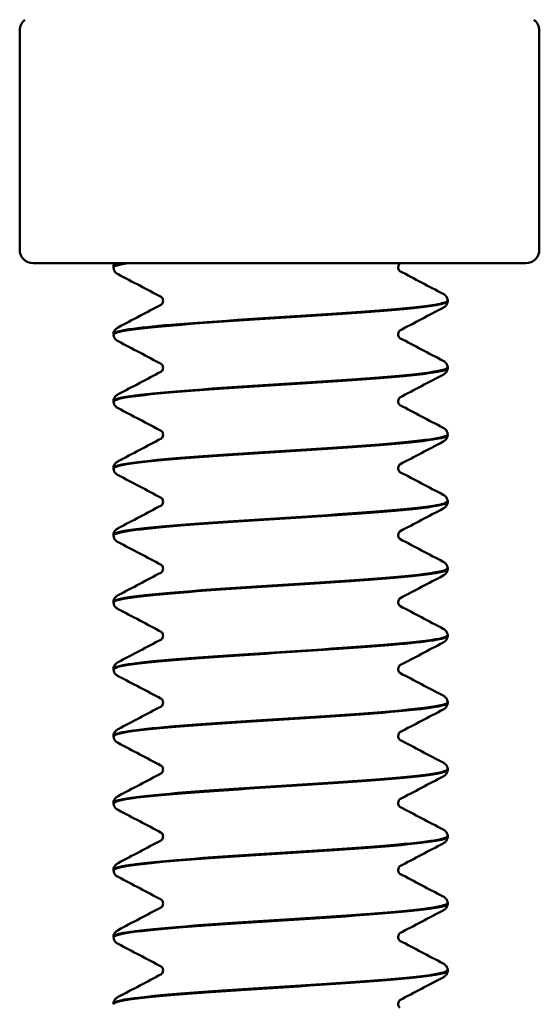
# Model space of a CAD drawing. Units: inches. Extents: x 0.2 to 11.2, y 0 to 14.7.
# Drawn here: x 5.4 to 5.8, y 6.8 to 7.5 of the extents above; entities that cross this region are included whole.
import ezdxf

# ---------------------------------------------------------------- set-up
doc = ezdxf.new("R2010")
doc.units = ezdxf.units.IN
doc.header["$LTSCALE"] = 1.333333
doc.layers.add('Visible (ANSI)', color=7, linetype='Continuous', lineweight=50)

msp = doc.modelspace()

# ---------------------------------------------------------------- linework, layer by layer
at = {"layer": 'Visible (ANSI)'}
for p, q in [((5.3892, 7.53681), (5.3892, 7.37281)), ((5.77785, 7.53681), (5.77785, 7.37281)), ((5.3992, 7.36281), (5.58287, 7.36281)), ((5.45937, 7.35943), (5.45937, 7.35998)), ((5.58287, 7.36281), (5.7672, 7.36281)), ((5.7672, 7.36281), (5.76785, 7.36281)), ((5.70937, 7.33441), (5.70937, 7.33496)), ((5.45937, 7.30938), (5.45937, 7.30993)), ((5.70937, 7.28436), (5.70937, 7.28491)), ((5.45937, 7.25933), (5.45937, 7.25988)), ((5.70937, 7.23431), (5.70937, 7.23486)), ((5.45937, 7.20928), (5.45937, 7.20983)), ((5.70937, 7.18426), (5.70937, 7.18481)), ((5.45937, 7.15923), (5.45937, 7.15978)), ((5.70937, 7.13421), (5.70937, 7.13476)), ((5.45937, 7.10918), (5.45937, 7.10973)), ((5.70937, 7.08416), (5.70937, 7.08471)), ((5.45937, 7.05913), (5.45937, 7.05968)), ((5.70937, 7.03411), (5.70937, 7.03466)), ((5.45937, 7.00908), (5.45937, 7.00963)), ((5.70937, 6.98406), (5.70937, 6.98461)), ((5.45937, 6.95903), (5.45937, 6.95958)), ((5.70937, 6.93401), (5.70937, 6.93456)), ((5.45937, 6.90898), (5.45937, 6.90953)), ((5.70937, 6.88396), (5.70937, 6.88451)), ((5.45937, 6.85893), (5.45937, 6.85948)), ((5.70937, 6.83391), (5.70937, 6.83446)), ((5.45937, 6.80888), (5.45937, 6.80943))]:
    msp.add_line(p, q, dxfattribs=at)
for centre, start, end in [((5.3992, 7.53681), 127.01421, 180), ((5.76785, 7.53681), 0, 52.98579), ((5.3992, 7.37281), 180, 270), ((5.76785, 7.37281), 270, 0)]:
    msp.add_arc(centre, 0.01, start, end, dxfattribs=at)
for points, knots in [([(5.45937, 7.36001), (5.45942, 7.36103), (5.45981, 7.362), (5.46029, 7.36272), (5.46032, 7.36277), (5.46035, 7.36281)], [0, 0, 0, 0, 0.01431109, 0.01431109, 0.01524533, 0.01524533, 0.01524533, 0.01524533]), ([(5.46283, 7.35453), (5.46223, 7.35484), (5.4616, 7.35522), (5.46058, 7.35627), (5.46022, 7.35673), (5.45963, 7.3579), (5.45941, 7.35864), (5.45937, 7.35941)], [0, 0, 0, 0, 0.01989865, 0.01989865, 0.03022007, 0.03022007, 0.04091041, 0.04091041, 0.04091041, 0.04091041]), ([(5.45947, 7.35941), (5.45939, 7.35987), (5.45996, 7.36033), (5.4612, 7.3608), (5.46299, 7.36147), (5.46619, 7.36214), (5.47058, 7.36281)], [-439.8263644, -439.8263644, -439.8263644, -439.8263644, -439.6517443, -439.6517443, -439.6517443, -439.3990717, -439.3990717, -439.3990717, -439.3990717]), ([(5.6736, 7.36256), (5.67357, 7.36254), (5.67349, 7.36248), (5.6732, 7.3622), (5.67295, 7.36193), (5.67249, 7.36103), (5.6723, 7.36038), (5.6723, 7.35971)], [0.00884497, 0.00884497, 0.00884497, 0.00884497, 0.01739736, 0.01739736, 0.02831358, 0.02831358, 0.03967675, 0.03967675, 0.03967675, 0.03967675]), ([(5.6723, 7.35971), (5.6723, 7.35875), (5.67271, 7.35786), (5.67331, 7.35706), (5.67351, 7.35692), (5.67361, 7.35685), (5.67362, 7.35684), (5.67362, 7.35684)], [0, 0, 0, 0, 0.01638679, 0.01638679, 0.02948374, 0.02948374, 0.03388441, 0.03388441, 0.03388441, 0.03388441]), ([(5.49643, 7.33468), (5.49643, 7.33564), (5.49603, 7.33653), (5.49542, 7.33733), (5.49522, 7.33747), (5.49513, 7.33754), (5.49511, 7.33755), (5.49511, 7.33755)], [0, 0, 0, 0, 0.01638679, 0.01638679, 0.02948374, 0.02948374, 0.03388441, 0.03388441, 0.03388441, 0.03388441]), ([(5.7059, 7.33987), (5.70651, 7.33955), (5.70714, 7.33917), (5.70815, 7.33812), (5.70851, 7.33766), (5.70911, 7.33649), (5.70933, 7.33575), (5.70937, 7.33499)], [0, 0, 0, 0, 0.01989865, 0.01989865, 0.03022007, 0.03022007, 0.04091041, 0.04091041, 0.04091041, 0.04091041]), ([(5.70919, 7.33499), (5.7093, 7.33434), (5.7082, 7.33369), (5.70578, 7.33305), (5.69567, 7.33034), (5.66298, 7.32762), (5.62246, 7.32491), (5.58194, 7.3222), (5.53499, 7.31949), (5.50276, 7.31678), (5.47564, 7.3145), (5.45973, 7.31222), (5.45946, 7.30993)], [436.677986, 436.677986, 436.677986, 436.677986, 436.921405, 436.921405, 436.921405, 437.942507, 437.942507, 437.942507, 438.963505, 438.963505, 438.963505, 439.822972, 439.822972, 439.822972, 439.822972]), ([(5.45966, 7.30936), (5.45952, 7.31034), (5.46214, 7.31132), (5.46764, 7.3123), (5.48277, 7.31499), (5.51924, 7.31769), (5.56077, 7.32038), (5.60229, 7.32308), (5.64748, 7.32577), (5.67618, 7.32847), (5.69727, 7.33045), (5.70893, 7.33243), (5.70917, 7.33441)], [-446.10955, -446.10955, -446.10955, -446.10955, -445.740294, -445.740294, -445.740294, -444.725316, -444.725316, -444.725316, -443.710427, -443.710427, -443.710427, -442.964564, -442.964564, -442.964564, -442.964564]), ([(5.49513, 7.33183), (5.49516, 7.33185), (5.49524, 7.33191), (5.49554, 7.33219), (5.49578, 7.33247), (5.49625, 7.33337), (5.49643, 7.33402), (5.49643, 7.33468)], [0.0084121, 0.0084121, 0.0084121, 0.0084121, 0.01739736, 0.01739736, 0.02831358, 0.02831358, 0.03967675, 0.03967675, 0.03967675, 0.03967675]), ([(5.70937, 7.33438), (5.70931, 7.33336), (5.70893, 7.3324), (5.70803, 7.33105), (5.70755, 7.3306), (5.70668, 7.32994), (5.70629, 7.32971), (5.7059, 7.3295)], [0, 0, 0, 0, 0.01431109, 0.01431109, 0.02810298, 0.02810298, 0.04089019, 0.04089019, 0.04089019, 0.04089019]), ([(5.45937, 7.30996), (5.45942, 7.31098), (5.45981, 7.31195), (5.4607, 7.31329), (5.46119, 7.31374), (5.46205, 7.3144), (5.46245, 7.31464), (5.46283, 7.31484)], [0, 0, 0, 0, 0.01431109, 0.01431109, 0.02810298, 0.02810298, 0.04089019, 0.04089019, 0.04089019, 0.04089019]), ([(5.46283, 7.30448), (5.46223, 7.30479), (5.4616, 7.30517), (5.46058, 7.30622), (5.46022, 7.30668), (5.45963, 7.30785), (5.45941, 7.30859), (5.45937, 7.30936)], [0, 0, 0, 0, 0.01989865, 0.01989865, 0.03022007, 0.03022007, 0.04091041, 0.04091041, 0.04091041, 0.04091041]), ([(5.6736, 7.31251), (5.67357, 7.31249), (5.67349, 7.31243), (5.6732, 7.31215), (5.67295, 7.31188), (5.67249, 7.31098), (5.6723, 7.31033), (5.6723, 7.30966)], [0.00884497, 0.00884497, 0.00884497, 0.00884497, 0.01739736, 0.01739736, 0.02831358, 0.02831358, 0.03967675, 0.03967675, 0.03967675, 0.03967675]), ([(5.6723, 7.30966), (5.6723, 7.3087), (5.67271, 7.30781), (5.67331, 7.30701), (5.67351, 7.30687), (5.67361, 7.3068), (5.67362, 7.30679), (5.67362, 7.30679)], [0, 0, 0, 0, 0.01638679, 0.01638679, 0.02948374, 0.02948374, 0.03388441, 0.03388441, 0.03388441, 0.03388441]), ([(5.49643, 7.28463), (5.49643, 7.28559), (5.49603, 7.28648), (5.49542, 7.28728), (5.49522, 7.28742), (5.49513, 7.28749), (5.49511, 7.2875), (5.49511, 7.2875)], [0, 0, 0, 0, 0.01638679, 0.01638679, 0.02948374, 0.02948374, 0.03388441, 0.03388441, 0.03388441, 0.03388441]), ([(5.7059, 7.28982), (5.70651, 7.2895), (5.70714, 7.28912), (5.70815, 7.28807), (5.70851, 7.28761), (5.70911, 7.28644), (5.70933, 7.2857), (5.70937, 7.28494)], [0, 0, 0, 0, 0.01989865, 0.01989865, 0.03022007, 0.03022007, 0.04091041, 0.04091041, 0.04091041, 0.04091041]), ([(5.70934, 7.28494), (5.70937, 7.28471), (5.70924, 7.28448), (5.70895, 7.28426), (5.70547, 7.28155), (5.67874, 7.27884), (5.6408, 7.27613), (5.60286, 7.27342), (5.55502, 7.27071), (5.51882, 7.268), (5.48267, 7.26529), (5.45937, 7.26259), (5.45937, 7.25988)], [442.961171, 442.961171, 442.961171, 442.961171, 443.046472, 443.046472, 443.046472, 444.066959, 444.066959, 444.066959, 445.087343, 445.087343, 445.087343, 446.106157, 446.106157, 446.106157, 446.106157]), ([(5.4597, 7.25931), (5.45967, 7.2608), (5.46593, 7.26228), (5.47828, 7.26377), (5.50066, 7.26647), (5.54231, 7.26917), (5.58462, 7.27186), (5.62693, 7.27456), (5.66848, 7.27726), (5.69071, 7.27995), (5.70283, 7.28142), (5.70899, 7.28289), (5.70903, 7.28436)], [-452.392735, -452.392735, -452.392735, -452.392735, -451.832025, -451.832025, -451.832025, -450.816514, -450.816514, -450.816514, -449.801092, -449.801092, -449.801092, -449.247749, -449.247749, -449.247749, -449.247749]), ([(5.49513, 7.28178), (5.49516, 7.2818), (5.49524, 7.28186), (5.49554, 7.28214), (5.49578, 7.28242), (5.49625, 7.28332), (5.49643, 7.28397), (5.49643, 7.28463)], [0.0084121, 0.0084121, 0.0084121, 0.0084121, 0.01739736, 0.01739736, 0.02831358, 0.02831358, 0.03967675, 0.03967675, 0.03967675, 0.03967675]), ([(5.70937, 7.28433), (5.70931, 7.28331), (5.70893, 7.28235), (5.70803, 7.281), (5.70755, 7.28055), (5.70668, 7.27989), (5.70629, 7.27966), (5.7059, 7.27945)], [0, 0, 0, 0, 0.01431109, 0.01431109, 0.02810298, 0.02810298, 0.04089019, 0.04089019, 0.04089019, 0.04089019]), ([(5.45937, 7.25991), (5.45942, 7.26093), (5.45981, 7.2619), (5.4607, 7.26324), (5.46119, 7.26369), (5.46205, 7.26435), (5.46245, 7.26459), (5.46283, 7.26479)], [0, 0, 0, 0, 0.01431109, 0.01431109, 0.02810298, 0.02810298, 0.04089019, 0.04089019, 0.04089019, 0.04089019]), ([(5.46283, 7.25443), (5.46223, 7.25474), (5.4616, 7.25512), (5.46058, 7.25617), (5.46022, 7.25663), (5.45963, 7.2578), (5.45941, 7.25854), (5.45937, 7.25931)], [0, 0, 0, 0, 0.01989865, 0.01989865, 0.03022007, 0.03022007, 0.04091041, 0.04091041, 0.04091041, 0.04091041]), ([(5.6736, 7.26246), (5.67357, 7.26244), (5.67349, 7.26238), (5.6732, 7.2621), (5.67295, 7.26183), (5.67249, 7.26093), (5.6723, 7.26028), (5.6723, 7.25961)], [0.00884497, 0.00884497, 0.00884497, 0.00884497, 0.01739736, 0.01739736, 0.02831358, 0.02831358, 0.03967675, 0.03967675, 0.03967675, 0.03967675]), ([(5.6723, 7.25961), (5.6723, 7.25865), (5.67271, 7.25776), (5.67331, 7.25696), (5.67351, 7.25682), (5.67361, 7.25675), (5.67362, 7.25674), (5.67362, 7.25674)], [0, 0, 0, 0, 0.01638679, 0.01638679, 0.02948374, 0.02948374, 0.03388441, 0.03388441, 0.03388441, 0.03388441]), ([(5.70934, 7.23489), (5.70929, 7.23238), (5.68983, 7.22988), (5.65809, 7.22737), (5.62378, 7.22466), (5.57628, 7.22196), (5.53696, 7.21925), (5.49765, 7.21654), (5.46787, 7.21383), (5.46101, 7.21113), (5.45992, 7.21069), (5.45941, 7.21026), (5.45946, 7.20983)], [449.244357, 449.244357, 449.244357, 449.244357, 450.187749, 450.187749, 450.187749, 451.207529, 451.207529, 451.207529, 452.227208, 452.227208, 452.227208, 452.389342, 452.389342, 452.389342, 452.389342]), ([(5.45957, 7.20926), (5.4597, 7.21125), (5.47136, 7.21323), (5.49253, 7.21522), (5.52125, 7.21792), (5.56651, 7.22062), (5.60807, 7.22332), (5.64964, 7.22601), (5.6861, 7.22871), (5.70118, 7.23141), (5.70658, 7.23238), (5.70917, 7.23334), (5.70908, 7.23431)], [-458.67592, -458.67592, -458.67592, -458.67592, -457.926986, -457.926986, -457.926986, -456.910933, -456.910933, -456.910933, -455.894971, -455.894971, -455.894971, -455.530935, -455.530935, -455.530935, -455.530935]), ([(5.49643, 7.23458), (5.49643, 7.23554), (5.49603, 7.23643), (5.49542, 7.23723), (5.49522, 7.23737), (5.49513, 7.23744), (5.49511, 7.23745), (5.49511, 7.23745)], [0, 0, 0, 0, 0.01638679, 0.01638679, 0.02948374, 0.02948374, 0.03388441, 0.03388441, 0.03388441, 0.03388441]), ([(5.49513, 7.23173), (5.49516, 7.23175), (5.49524, 7.23181), (5.49554, 7.23209), (5.49578, 7.23237), (5.49625, 7.23327), (5.49643, 7.23392), (5.49643, 7.23458)], [0.0084121, 0.0084121, 0.0084121, 0.0084121, 0.01739736, 0.01739736, 0.02831358, 0.02831358, 0.03967675, 0.03967675, 0.03967675, 0.03967675]), ([(5.7059, 7.23977), (5.70651, 7.23945), (5.70714, 7.23907), (5.70815, 7.23802), (5.70851, 7.23756), (5.70911, 7.23639), (5.70933, 7.23565), (5.70937, 7.23489)], [0, 0, 0, 0, 0.01989865, 0.01989865, 0.03022007, 0.03022007, 0.04091041, 0.04091041, 0.04091041, 0.04091041]), ([(5.70937, 7.23428), (5.70931, 7.23326), (5.70893, 7.2323), (5.70803, 7.23095), (5.70755, 7.2305), (5.70668, 7.22984), (5.70629, 7.22961), (5.7059, 7.2294)], [0, 0, 0, 0, 0.01431109, 0.01431109, 0.02810298, 0.02810298, 0.04089019, 0.04089019, 0.04089019, 0.04089019]), ([(5.45937, 7.20986), (5.45942, 7.21088), (5.45981, 7.21185), (5.4607, 7.21319), (5.46119, 7.21364), (5.46205, 7.2143), (5.46245, 7.21454), (5.46283, 7.21474)], [0, 0, 0, 0, 0.01431109, 0.01431109, 0.02810298, 0.02810298, 0.04089019, 0.04089019, 0.04089019, 0.04089019]), ([(5.6736, 7.21241), (5.67357, 7.21239), (5.67349, 7.21233), (5.6732, 7.21205), (5.67295, 7.21178), (5.67249, 7.21088), (5.6723, 7.21023), (5.6723, 7.20956)], [0.00884497, 0.00884497, 0.00884497, 0.00884497, 0.01739736, 0.01739736, 0.02831358, 0.02831358, 0.03967675, 0.03967675, 0.03967675, 0.03967675]), ([(5.46283, 7.20438), (5.46223, 7.20469), (5.4616, 7.20507), (5.46058, 7.20612), (5.46022, 7.20658), (5.45963, 7.20775), (5.45941, 7.20849), (5.45937, 7.20926)], [0, 0, 0, 0, 0.01989865, 0.01989865, 0.03022007, 0.03022007, 0.04091041, 0.04091041, 0.04091041, 0.04091041]), ([(5.6723, 7.20956), (5.6723, 7.2086), (5.67271, 7.20771), (5.67331, 7.20691), (5.67351, 7.20677), (5.67361, 7.2067), (5.67362, 7.20669), (5.67362, 7.20669)], [0, 0, 0, 0, 0.01638679, 0.01638679, 0.02948374, 0.02948374, 0.03388441, 0.03388441, 0.03388441, 0.03388441]), ([(5.4594, 7.15921), (5.45946, 7.16169), (5.47848, 7.16417), (5.50969, 7.16665), (5.54365, 7.16935), (5.59091, 7.17204), (5.6303, 7.17474), (5.66969, 7.17744), (5.69989, 7.18014), (5.70739, 7.18284), (5.70871, 7.18331), (5.70932, 7.18379), (5.70926, 7.18426)], [-464.959106, -464.959106, -464.959106, -464.959106, -464.025227, -464.025227, -464.025227, -463.008624, -463.008624, -463.008624, -461.992113, -461.992113, -461.992113, -461.81412, -461.81412, -461.81412, -461.81412]), ([(5.70919, 7.18484), (5.70904, 7.18277), (5.6964, 7.18071), (5.67376, 7.17864), (5.64407, 7.17594), (5.59822, 7.17323), (5.5568, 7.17052), (5.51538, 7.16782), (5.47982, 7.16511), (5.46609, 7.16241), (5.46165, 7.16153), (5.45954, 7.16066), (5.45963, 7.15978)], [455.527542, 455.527542, 455.527542, 455.527542, 456.30493, 456.30493, 456.30493, 457.324113, 457.324113, 457.324113, 458.343197, 458.343197, 458.343197, 458.672527, 458.672527, 458.672527, 458.672527]), ([(5.49643, 7.18453), (5.49643, 7.18549), (5.49603, 7.18638), (5.49542, 7.18718), (5.49522, 7.18732), (5.49513, 7.18739), (5.49511, 7.1874), (5.49511, 7.1874)], [0, 0, 0, 0, 0.01638679, 0.01638679, 0.02948374, 0.02948374, 0.03388441, 0.03388441, 0.03388441, 0.03388441]), ([(5.49513, 7.18168), (5.49516, 7.1817), (5.49524, 7.18176), (5.49554, 7.18204), (5.49578, 7.18232), (5.49625, 7.18322), (5.49643, 7.18387), (5.49643, 7.18453)], [0.0084121, 0.0084121, 0.0084121, 0.0084121, 0.01739736, 0.01739736, 0.02831358, 0.02831358, 0.03967675, 0.03967675, 0.03967675, 0.03967675]), ([(5.7059, 7.18972), (5.70651, 7.1894), (5.70714, 7.18902), (5.70815, 7.18797), (5.70851, 7.18751), (5.70911, 7.18634), (5.70933, 7.1856), (5.70937, 7.18484)], [0, 0, 0, 0, 0.01989865, 0.01989865, 0.03022007, 0.03022007, 0.04091041, 0.04091041, 0.04091041, 0.04091041]), ([(5.70937, 7.18423), (5.70931, 7.18321), (5.70893, 7.18225), (5.70803, 7.1809), (5.70755, 7.18045), (5.70668, 7.17979), (5.70629, 7.17956), (5.7059, 7.17935)], [0, 0, 0, 0, 0.01431109, 0.01431109, 0.02810298, 0.02810298, 0.04089019, 0.04089019, 0.04089019, 0.04089019]), ([(5.45937, 7.15981), (5.45942, 7.16083), (5.45981, 7.1618), (5.4607, 7.16314), (5.46119, 7.16359), (5.46205, 7.16425), (5.46245, 7.16449), (5.46283, 7.16469)], [0, 0, 0, 0, 0.01431109, 0.01431109, 0.02810298, 0.02810298, 0.04089019, 0.04089019, 0.04089019, 0.04089019]), ([(5.6736, 7.16236), (5.67357, 7.16234), (5.67349, 7.16228), (5.6732, 7.162), (5.67295, 7.16173), (5.67249, 7.16083), (5.6723, 7.16018), (5.6723, 7.15951)], [0.00884497, 0.00884497, 0.00884497, 0.00884497, 0.01739736, 0.01739736, 0.02831358, 0.02831358, 0.03967675, 0.03967675, 0.03967675, 0.03967675]), ([(5.46283, 7.15433), (5.46223, 7.15464), (5.4616, 7.15502), (5.46058, 7.15607), (5.46022, 7.15653), (5.45963, 7.1577), (5.45941, 7.15844), (5.45937, 7.15921)], [0, 0, 0, 0, 0.01989865, 0.01989865, 0.03022007, 0.03022007, 0.04091041, 0.04091041, 0.04091041, 0.04091041]), ([(5.6723, 7.15951), (5.6723, 7.15855), (5.67271, 7.15766), (5.67331, 7.15686), (5.67351, 7.15672), (5.67361, 7.15665), (5.67362, 7.15664), (5.67362, 7.15664)], [0, 0, 0, 0, 0.01638679, 0.01638679, 0.02948374, 0.02948374, 0.03388441, 0.03388441, 0.03388441, 0.03388441]), ([(5.7059, 7.13967), (5.70651, 7.13935), (5.70714, 7.13897), (5.70815, 7.13792), (5.70851, 7.13746), (5.70911, 7.13629), (5.70933, 7.13555), (5.70937, 7.13479)], [0, 0, 0, 0, 0.01989865, 0.01989865, 0.03022007, 0.03022007, 0.04091041, 0.04091041, 0.04091041, 0.04091041]), ([(5.45941, 7.10916), (5.45937, 7.10942), (5.45954, 7.10968), (5.45993, 7.10994), (5.46394, 7.11264), (5.49102, 7.11534), (5.52902, 7.11804), (5.56702, 7.12074), (5.61466, 7.12344), (5.6506, 7.12615), (5.68638, 7.12883), (5.70935, 7.13152), (5.70937, 7.13421)], [-471.242291, -471.242291, -471.242291, -471.242291, -471.144054, -471.144054, -471.144054, -470.126798, -470.126798, -470.126798, -469.109636, -469.109636, -469.109636, -468.097305, -468.097305, -468.097305, -468.097305]), ([(5.70905, 7.13479), (5.70903, 7.13317), (5.70161, 7.13156), (5.68722, 7.12994), (5.6631, 7.12724), (5.62023, 7.12453), (5.57784, 7.12183), (5.53546, 7.11913), (5.49502, 7.11642), (5.47467, 7.11372), (5.46468, 7.11239), (5.4597, 7.11106), (5.45971, 7.10973)], [461.810727, 461.810727, 461.810727, 461.810727, 462.418553, 462.418553, 462.418553, 463.437148, 463.437148, 463.437148, 464.455645, 464.455645, 464.455645, 464.955713, 464.955713, 464.955713, 464.955713]), ([(5.49643, 7.13448), (5.49643, 7.13544), (5.49603, 7.13633), (5.49542, 7.13713), (5.49522, 7.13727), (5.49513, 7.13734), (5.49511, 7.13735), (5.49511, 7.13735)], [0, 0, 0, 0, 0.01638679, 0.01638679, 0.02948374, 0.02948374, 0.03388441, 0.03388441, 0.03388441, 0.03388441]), ([(5.49513, 7.13163), (5.49516, 7.13165), (5.49524, 7.13171), (5.49554, 7.13199), (5.49578, 7.13227), (5.49625, 7.13317), (5.49643, 7.13382), (5.49643, 7.13448)], [0.0084121, 0.0084121, 0.0084121, 0.0084121, 0.01739736, 0.01739736, 0.02831358, 0.02831358, 0.03967675, 0.03967675, 0.03967675, 0.03967675]), ([(5.70937, 7.13418), (5.70931, 7.13316), (5.70893, 7.1322), (5.70803, 7.13085), (5.70755, 7.1304), (5.70668, 7.12974), (5.70629, 7.12951), (5.7059, 7.1293)], [0, 0, 0, 0, 0.01431109, 0.01431109, 0.02810298, 0.02810298, 0.04089019, 0.04089019, 0.04089019, 0.04089019]), ([(5.45937, 7.10976), (5.45942, 7.11078), (5.45981, 7.11175), (5.4607, 7.11309), (5.46119, 7.11354), (5.46205, 7.1142), (5.46245, 7.11444), (5.46283, 7.11464)], [0, 0, 0, 0, 0.01431109, 0.01431109, 0.02810298, 0.02810298, 0.04089019, 0.04089019, 0.04089019, 0.04089019]), ([(5.6736, 7.11231), (5.67357, 7.11229), (5.67349, 7.11223), (5.6732, 7.11195), (5.67295, 7.11168), (5.67249, 7.11078), (5.6723, 7.11013), (5.6723, 7.10946)], [0.00884497, 0.00884497, 0.00884497, 0.00884497, 0.01739736, 0.01739736, 0.02831358, 0.02831358, 0.03967675, 0.03967675, 0.03967675, 0.03967675]), ([(5.6723, 7.10946), (5.6723, 7.1085), (5.67271, 7.10761), (5.67331, 7.10681), (5.67351, 7.10667), (5.67361, 7.1066), (5.67362, 7.10659), (5.67362, 7.10659)], [0, 0, 0, 0, 0.01638679, 0.01638679, 0.02948374, 0.02948374, 0.03388441, 0.03388441, 0.03388441, 0.03388441]), ([(5.46283, 7.10428), (5.46223, 7.10459), (5.4616, 7.10497), (5.46058, 7.10602), (5.46022, 7.10648), (5.45963, 7.10765), (5.45941, 7.10839), (5.45937, 7.10916)], [0, 0, 0, 0, 0.01989865, 0.01989865, 0.03022007, 0.03022007, 0.04091041, 0.04091041, 0.04091041, 0.04091041]), ([(5.49643, 7.08443), (5.49643, 7.08539), (5.49603, 7.08628), (5.49542, 7.08708), (5.49522, 7.08722), (5.49513, 7.08729), (5.49511, 7.0873), (5.49511, 7.0873)], [0, 0, 0, 0, 0.01638679, 0.01638679, 0.02948374, 0.02948374, 0.03388441, 0.03388441, 0.03388441, 0.03388441]), ([(5.7059, 7.08962), (5.70651, 7.0893), (5.70714, 7.08892), (5.70815, 7.08787), (5.70851, 7.08741), (5.70911, 7.08624), (5.70933, 7.0855), (5.70937, 7.08474)], [0, 0, 0, 0, 0.01989865, 0.01989865, 0.03022007, 0.03022007, 0.04091041, 0.04091041, 0.04091041, 0.04091041]), ([(5.45958, 7.05911), (5.45945, 7.05984), (5.46089, 7.06057), (5.46398, 7.06131), (5.4754, 7.06401), (5.50902, 7.06671), (5.54977, 7.06941), (5.59052, 7.07212), (5.63701, 7.07482), (5.6684, 7.07752), (5.69411, 7.07973), (5.70898, 7.08195), (5.70925, 7.08416)], [-477.525476, -477.525476, -477.525476, -477.525476, -477.249573, -477.249573, -477.249573, -476.231749, -476.231749, -476.231749, -475.214021, -475.214021, -475.214021, -474.380491, -474.380491, -474.380491, -474.380491]), ([(5.70904, 7.08474), (5.70916, 7.08358), (5.70549, 7.08243), (5.69792, 7.08127), (5.68018, 7.07857), (5.64161, 7.07587), (5.59951, 7.07316), (5.55741, 7.07046), (5.5132, 7.06776), (5.48672, 7.06506), (5.46918, 7.06326), (5.45981, 7.06147), (5.45964, 7.05968)], [468.093912, 468.093912, 468.093912, 468.093912, 468.528669, 468.528669, 468.528669, 469.546684, 469.546684, 469.546684, 470.564604, 470.564604, 470.564604, 471.238898, 471.238898, 471.238898, 471.238898]), ([(5.49513, 7.08158), (5.49516, 7.0816), (5.49524, 7.08166), (5.49554, 7.08194), (5.49578, 7.08222), (5.49625, 7.08312), (5.49643, 7.08377), (5.49643, 7.08443)], [0.0084121, 0.0084121, 0.0084121, 0.0084121, 0.01739736, 0.01739736, 0.02831358, 0.02831358, 0.03967675, 0.03967675, 0.03967675, 0.03967675]), ([(5.70937, 7.08413), (5.70931, 7.08311), (5.70893, 7.08215), (5.70803, 7.0808), (5.70755, 7.08035), (5.70668, 7.07969), (5.70629, 7.07946), (5.7059, 7.07925)], [0, 0, 0, 0, 0.01431109, 0.01431109, 0.02810298, 0.02810298, 0.04089019, 0.04089019, 0.04089019, 0.04089019]), ([(5.45937, 7.05971), (5.45942, 7.06073), (5.45981, 7.0617), (5.4607, 7.06304), (5.46119, 7.06349), (5.46205, 7.06415), (5.46245, 7.06439), (5.46283, 7.06459)], [0, 0, 0, 0, 0.01431109, 0.01431109, 0.02810298, 0.02810298, 0.04089019, 0.04089019, 0.04089019, 0.04089019]), ([(5.46283, 7.05423), (5.46223, 7.05454), (5.4616, 7.05492), (5.46058, 7.05597), (5.46022, 7.05643), (5.45963, 7.0576), (5.45941, 7.05834), (5.45937, 7.05911)], [0, 0, 0, 0, 0.01989865, 0.01989865, 0.03022007, 0.03022007, 0.04091041, 0.04091041, 0.04091041, 0.04091041]), ([(5.6736, 7.06226), (5.67357, 7.06224), (5.67349, 7.06218), (5.6732, 7.0619), (5.67295, 7.06163), (5.67249, 7.06073), (5.6723, 7.06008), (5.6723, 7.05941)], [0.00884497, 0.00884497, 0.00884497, 0.00884497, 0.01739736, 0.01739736, 0.02831358, 0.02831358, 0.03967675, 0.03967675, 0.03967675, 0.03967675]), ([(5.6723, 7.05941), (5.6723, 7.05845), (5.67271, 7.05756), (5.67331, 7.05676), (5.67351, 7.05662), (5.67361, 7.05655), (5.67362, 7.05654), (5.67362, 7.05654)], [0, 0, 0, 0, 0.01638679, 0.01638679, 0.02948374, 0.02948374, 0.03388441, 0.03388441, 0.03388441, 0.03388441]), ([(5.49643, 7.03438), (5.49643, 7.03534), (5.49603, 7.03623), (5.49542, 7.03703), (5.49522, 7.03717), (5.49513, 7.03724), (5.49511, 7.03725), (5.49511, 7.03725)], [0, 0, 0, 0, 0.01638679, 0.01638679, 0.02948374, 0.02948374, 0.03388441, 0.03388441, 0.03388441, 0.03388441]), ([(5.7059, 7.03957), (5.70651, 7.03925), (5.70714, 7.03887), (5.70815, 7.03782), (5.70851, 7.03736), (5.70911, 7.03619), (5.70933, 7.03545), (5.70937, 7.03469)], [0, 0, 0, 0, 0.01989865, 0.01989865, 0.03022007, 0.03022007, 0.04091041, 0.04091041, 0.04091041, 0.04091041]), ([(5.70917, 7.03469), (5.7093, 7.034), (5.70804, 7.03331), (5.70533, 7.03263), (5.69464, 7.02993), (5.66165, 7.02723), (5.62113, 7.02452), (5.58062, 7.02182), (5.53396, 7.01912), (5.50205, 7.01642), (5.47534, 7.01416), (5.45973, 7.0119), (5.45947, 7.00963)], [474.377098, 474.377098, 474.377098, 474.377098, 474.635329, 474.635329, 474.635329, 475.652773, 475.652773, 475.652773, 476.670123, 476.670123, 476.670123, 477.522083, 477.522083, 477.522083, 477.522083]), ([(5.4597, 7.00906), (5.45959, 7.01025), (5.46353, 7.01145), (5.47164, 7.01264), (5.48997, 7.01535), (5.52899, 7.01805), (5.57119, 7.02076), (5.61338, 7.02346), (5.65731, 7.02616), (5.68326, 7.02887), (5.70003, 7.03061), (5.70893, 7.03236), (5.70908, 7.03411)], [-483.808662, -483.808662, -483.808662, -483.808662, -483.358531, -483.358531, -483.358531, -482.340131, -482.340131, -482.340131, -481.321827, -481.321827, -481.321827, -480.663676, -480.663676, -480.663676, -480.663676]), ([(5.49513, 7.03153), (5.49516, 7.03155), (5.49524, 7.03161), (5.49554, 7.03189), (5.49578, 7.03217), (5.49625, 7.03307), (5.49643, 7.03372), (5.49643, 7.03438)], [0.0084121, 0.0084121, 0.0084121, 0.0084121, 0.01739736, 0.01739736, 0.02831358, 0.02831358, 0.03967675, 0.03967675, 0.03967675, 0.03967675]), ([(5.70937, 7.03408), (5.70931, 7.03306), (5.70893, 7.0321), (5.70803, 7.03075), (5.70755, 7.0303), (5.70668, 7.02964), (5.70629, 7.02941), (5.7059, 7.0292)], [0, 0, 0, 0, 0.01431109, 0.01431109, 0.02810298, 0.02810298, 0.04089019, 0.04089019, 0.04089019, 0.04089019]), ([(5.45937, 7.00966), (5.45942, 7.01068), (5.45981, 7.01165), (5.4607, 7.01299), (5.46119, 7.01344), (5.46205, 7.0141), (5.46245, 7.01434), (5.46283, 7.01454)], [0, 0, 0, 0, 0.01431109, 0.01431109, 0.02810298, 0.02810298, 0.04089019, 0.04089019, 0.04089019, 0.04089019]), ([(5.46283, 7.00418), (5.46223, 7.00449), (5.4616, 7.00487), (5.46058, 7.00592), (5.46022, 7.00638), (5.45963, 7.00755), (5.45941, 7.00829), (5.45937, 7.00906)], [0, 0, 0, 0, 0.01989865, 0.01989865, 0.03022007, 0.03022007, 0.04091041, 0.04091041, 0.04091041, 0.04091041]), ([(5.6736, 7.01221), (5.67357, 7.01219), (5.67349, 7.01213), (5.6732, 7.01185), (5.67295, 7.01158), (5.67249, 7.01068), (5.6723, 7.01003), (5.6723, 7.00936)], [0.00884497, 0.00884497, 0.00884497, 0.00884497, 0.01739736, 0.01739736, 0.02831358, 0.02831358, 0.03967675, 0.03967675, 0.03967675, 0.03967675]), ([(5.6723, 7.00936), (5.6723, 7.0084), (5.67271, 7.00751), (5.67331, 7.00671), (5.67351, 7.00657), (5.67361, 7.0065), (5.67362, 7.00649), (5.67362, 7.00649)], [0, 0, 0, 0, 0.01638679, 0.01638679, 0.02948374, 0.02948374, 0.03388441, 0.03388441, 0.03388441, 0.03388441]), ([(5.70934, 6.98464), (5.70937, 6.98443), (5.70926, 6.98422), (5.70902, 6.98401), (5.70585, 6.98131), (5.67958, 6.97861), (5.64198, 6.97591), (5.60438, 6.97321), (5.55672, 6.97051), (5.52034, 6.96781), (5.48396, 6.96511), (5.46008, 6.96241), (5.45938, 6.95971), (5.45937, 6.95967), (5.45937, 6.95963), (5.45937, 6.95958)], [480.660283, 480.660283, 480.660283, 480.660283, 480.738583, 480.738583, 480.738583, 481.755465, 481.755465, 481.755465, 482.772253, 482.772253, 482.772253, 483.788949, 483.788949, 483.788949, 483.805269, 483.805269, 483.805269, 483.805269]), ([(5.45968, 6.95901), (5.45971, 6.96066), (5.46747, 6.9623), (5.48245, 6.96395), (5.50703, 6.96666), (5.5502, 6.96936), (5.59257, 6.97207), (5.63493, 6.97478), (5.67504, 6.97748), (5.69488, 6.98019), (5.70435, 6.98148), (5.70904, 6.98277), (5.70902, 6.98406)], [-490.091847, -490.091847, -490.091847, -490.091847, -489.47098, -489.47098, -489.47098, -488.451994, -488.451994, -488.451994, -487.433106, -487.433106, -487.433106, -486.946861, -486.946861, -486.946861, -486.946861]), ([(5.49643, 6.98433), (5.49643, 6.98529), (5.49603, 6.98618), (5.49542, 6.98698), (5.49522, 6.98712), (5.49513, 6.98719), (5.49511, 6.9872), (5.49511, 6.9872)], [0, 0, 0, 0, 0.01638679, 0.01638679, 0.02948374, 0.02948374, 0.03388441, 0.03388441, 0.03388441, 0.03388441]), ([(5.49513, 6.98148), (5.49516, 6.9815), (5.49524, 6.98156), (5.49554, 6.98184), (5.49578, 6.98212), (5.49625, 6.98302), (5.49643, 6.98367), (5.49643, 6.98433)], [0.0084121, 0.0084121, 0.0084121, 0.0084121, 0.01739736, 0.01739736, 0.02831358, 0.02831358, 0.03967675, 0.03967675, 0.03967675, 0.03967675]), ([(5.7059, 6.98952), (5.70651, 6.9892), (5.70714, 6.98882), (5.70815, 6.98777), (5.70851, 6.98731), (5.70911, 6.98614), (5.70933, 6.9854), (5.70937, 6.98464)], [0, 0, 0, 0, 0.01989865, 0.01989865, 0.03022007, 0.03022007, 0.04091041, 0.04091041, 0.04091041, 0.04091041]), ([(5.70937, 6.98403), (5.70931, 6.98301), (5.70893, 6.98205), (5.70803, 6.9807), (5.70755, 6.98025), (5.70668, 6.97959), (5.70629, 6.97936), (5.7059, 6.97915)], [0, 0, 0, 0, 0.01431109, 0.01431109, 0.02810298, 0.02810298, 0.04089019, 0.04089019, 0.04089019, 0.04089019]), ([(5.45937, 6.95961), (5.45942, 6.96063), (5.45981, 6.9616), (5.4607, 6.96294), (5.46119, 6.96339), (5.46205, 6.96405), (5.46245, 6.96429), (5.46283, 6.96449)], [0, 0, 0, 0, 0.01431109, 0.01431109, 0.02810298, 0.02810298, 0.04089019, 0.04089019, 0.04089019, 0.04089019]), ([(5.6736, 6.96216), (5.67357, 6.96214), (5.67349, 6.96208), (5.6732, 6.9618), (5.67295, 6.96153), (5.67249, 6.96063), (5.6723, 6.95998), (5.6723, 6.95931)], [0.00884497, 0.00884497, 0.00884497, 0.00884497, 0.01739736, 0.01739736, 0.02831358, 0.02831358, 0.03967675, 0.03967675, 0.03967675, 0.03967675]), ([(5.46283, 6.95413), (5.46223, 6.95444), (5.4616, 6.95482), (5.46058, 6.95587), (5.46022, 6.95633), (5.45963, 6.9575), (5.45941, 6.95824), (5.45937, 6.95901)], [0, 0, 0, 0, 0.01989865, 0.01989865, 0.03022007, 0.03022007, 0.04091041, 0.04091041, 0.04091041, 0.04091041]), ([(5.6723, 6.95931), (5.6723, 6.95835), (5.67271, 6.95746), (5.67331, 6.95666), (5.67351, 6.95652), (5.67361, 6.95645), (5.67362, 6.95644), (5.67362, 6.95644)], [0, 0, 0, 0, 0.01638679, 0.01638679, 0.02948374, 0.02948374, 0.03388441, 0.03388441, 0.03388441, 0.03388441]), ([(5.70932, 6.93459), (5.70922, 6.93217), (5.69122, 6.92975), (5.66129, 6.92733), (5.62791, 6.92463), (5.58083, 6.92193), (5.54111, 6.91923), (5.50138, 6.91653), (5.47035, 6.91384), (5.46189, 6.91114), (5.46021, 6.9106), (5.45943, 6.91007), (5.4595, 6.90953)], [486.943468, 486.943468, 486.943468, 486.943468, 487.85481, 487.85481, 487.85481, 488.871046, 488.871046, 488.871046, 489.88719, 489.88719, 489.88719, 490.088454, 490.088454, 490.088454, 490.088454]), ([(5.45953, 6.90896), (5.45969, 6.91105), (5.47271, 6.91314), (5.49592, 6.91523), (5.52593, 6.91794), (5.57196, 6.92065), (5.61329, 6.92336), (5.65461, 6.92606), (5.68983, 6.92877), (5.70311, 6.93148), (5.70725, 6.93232), (5.70921, 6.93317), (5.70912, 6.93401)], [-496.375032, -496.375032, -496.375032, -496.375032, -495.586969, -495.586969, -495.586969, -494.567389, -494.567389, -494.567389, -493.547909, -493.547909, -493.547909, -493.230047, -493.230047, -493.230047, -493.230047]), ([(5.49643, 6.93428), (5.49643, 6.93524), (5.49603, 6.93613), (5.49542, 6.93693), (5.49522, 6.93707), (5.49513, 6.93714), (5.49511, 6.93715), (5.49511, 6.93715)], [0, 0, 0, 0, 0.01638679, 0.01638679, 0.02948374, 0.02948374, 0.03388441, 0.03388441, 0.03388441, 0.03388441]), ([(5.49513, 6.93143), (5.49516, 6.93145), (5.49524, 6.93151), (5.49554, 6.93179), (5.49578, 6.93207), (5.49625, 6.93297), (5.49643, 6.93362), (5.49643, 6.93428)], [0.0084121, 0.0084121, 0.0084121, 0.0084121, 0.01739736, 0.01739736, 0.02831358, 0.02831358, 0.03967675, 0.03967675, 0.03967675, 0.03967675]), ([(5.7059, 6.93947), (5.70651, 6.93915), (5.70714, 6.93877), (5.70815, 6.93772), (5.70851, 6.93726), (5.70911, 6.93609), (5.70933, 6.93535), (5.70937, 6.93459)], [0, 0, 0, 0, 0.01989865, 0.01989865, 0.03022007, 0.03022007, 0.04091041, 0.04091041, 0.04091041, 0.04091041]), ([(5.70937, 6.93398), (5.70931, 6.93296), (5.70893, 6.932), (5.70803, 6.93065), (5.70755, 6.9302), (5.70668, 6.92954), (5.70629, 6.92931), (5.7059, 6.9291)], [0, 0, 0, 0, 0.01431109, 0.01431109, 0.02810298, 0.02810298, 0.04089019, 0.04089019, 0.04089019, 0.04089019]), ([(5.45937, 6.90956), (5.45942, 6.91058), (5.45981, 6.91155), (5.4607, 6.91289), (5.46119, 6.91334), (5.46205, 6.914), (5.46245, 6.91424), (5.46283, 6.91444)], [0, 0, 0, 0, 0.01431109, 0.01431109, 0.02810298, 0.02810298, 0.04089019, 0.04089019, 0.04089019, 0.04089019]), ([(5.6736, 6.91211), (5.67357, 6.91209), (5.67349, 6.91203), (5.6732, 6.91175), (5.67295, 6.91148), (5.67249, 6.91058), (5.6723, 6.90993), (5.6723, 6.90926)], [0.00884497, 0.00884497, 0.00884497, 0.00884497, 0.01739736, 0.01739736, 0.02831358, 0.02831358, 0.03967675, 0.03967675, 0.03967675, 0.03967675]), ([(5.46283, 6.90408), (5.46223, 6.90439), (5.4616, 6.90477), (5.46058, 6.90582), (5.46022, 6.90628), (5.45963, 6.90745), (5.45941, 6.90819), (5.45937, 6.90896)], [0, 0, 0, 0, 0.01989865, 0.01989865, 0.03022007, 0.03022007, 0.04091041, 0.04091041, 0.04091041, 0.04091041]), ([(5.6723, 6.90926), (5.6723, 6.9083), (5.67271, 6.90741), (5.67331, 6.90661), (5.67351, 6.90647), (5.67361, 6.9064), (5.67362, 6.90639), (5.67362, 6.90639)], [0, 0, 0, 0, 0.01638679, 0.01638679, 0.02948374, 0.02948374, 0.03388441, 0.03388441, 0.03388441, 0.03388441]), ([(5.7059, 6.88942), (5.70651, 6.8891), (5.70714, 6.88872), (5.70815, 6.88767), (5.70851, 6.88721), (5.70911, 6.88604), (5.70933, 6.8853), (5.70937, 6.88454)], [0, 0, 0, 0, 0.01989865, 0.01989865, 0.03022007, 0.03022007, 0.04091041, 0.04091041, 0.04091041, 0.04091041]), ([(5.45939, 6.85891), (5.45943, 6.86143), (5.47927, 6.86396), (5.51148, 6.86649), (5.54602, 6.8692), (5.59358, 6.87191), (5.63278, 6.87461), (5.67196, 6.87732), (5.70143, 6.88003), (5.70791, 6.88274), (5.70888, 6.88315), (5.70933, 6.88355), (5.70928, 6.88396)], [-502.658218, -502.658218, -502.658218, -502.658218, -501.70655, -501.70655, -501.70655, -500.686368, -500.686368, -500.686368, -499.666287, -499.666287, -499.666287, -499.513232, -499.513232, -499.513232, -499.513232]), ([(5.70914, 6.88454), (5.70902, 6.88261), (5.69819, 6.88069), (5.67828, 6.87877), (5.65035, 6.87607), (5.60549, 6.87337), (5.56375, 6.87068), (5.52201, 6.86798), (5.4848, 6.86528), (5.46873, 6.86259), (5.46257, 6.86155), (5.4596, 6.86052), (5.45967, 6.85948)], [493.226654, 493.226654, 493.226654, 493.226654, 493.950859, 493.950859, 493.950859, 494.96655, 494.96655, 494.96655, 495.982151, 495.982151, 495.982151, 496.371639, 496.371639, 496.371639, 496.371639]), ([(5.49643, 6.88423), (5.49643, 6.88519), (5.49603, 6.88608), (5.49542, 6.88688), (5.49522, 6.88702), (5.49513, 6.88709), (5.49511, 6.8871), (5.49511, 6.8871)], [0, 0, 0, 0, 0.01638679, 0.01638679, 0.02948374, 0.02948374, 0.03388441, 0.03388441, 0.03388441, 0.03388441]), ([(5.49513, 6.88138), (5.49516, 6.8814), (5.49524, 6.88146), (5.49554, 6.88174), (5.49578, 6.88202), (5.49625, 6.88292), (5.49643, 6.88357), (5.49643, 6.88423)], [0.0084121, 0.0084121, 0.0084121, 0.0084121, 0.01739736, 0.01739736, 0.02831358, 0.02831358, 0.03967675, 0.03967675, 0.03967675, 0.03967675]), ([(5.70937, 6.88393), (5.70931, 6.88291), (5.70893, 6.88195), (5.70803, 6.8806), (5.70755, 6.88015), (5.70668, 6.87949), (5.70629, 6.87926), (5.7059, 6.87905)], [0, 0, 0, 0, 0.01431109, 0.01431109, 0.02810298, 0.02810298, 0.04089019, 0.04089019, 0.04089019, 0.04089019]), ([(5.45937, 6.85951), (5.45942, 6.86053), (5.45981, 6.8615), (5.4607, 6.86284), (5.46119, 6.86329), (5.46205, 6.86395), (5.46245, 6.86419), (5.46283, 6.86439)], [0, 0, 0, 0, 0.01431109, 0.01431109, 0.02810298, 0.02810298, 0.04089019, 0.04089019, 0.04089019, 0.04089019]), ([(5.6736, 6.86206), (5.67357, 6.86204), (5.67349, 6.86198), (5.6732, 6.8617), (5.67295, 6.86143), (5.67249, 6.86053), (5.6723, 6.85988), (5.6723, 6.85921)], [0.00884497, 0.00884497, 0.00884497, 0.00884497, 0.01739736, 0.01739736, 0.02831358, 0.02831358, 0.03967675, 0.03967675, 0.03967675, 0.03967675]), ([(5.6723, 6.85921), (5.6723, 6.85825), (5.67271, 6.85736), (5.67331, 6.85656), (5.67351, 6.85642), (5.67361, 6.85635), (5.67362, 6.85634), (5.67362, 6.85634)], [0, 0, 0, 0, 0.01638679, 0.01638679, 0.02948374, 0.02948374, 0.03388441, 0.03388441, 0.03388441, 0.03388441]), ([(5.46283, 6.85403), (5.46223, 6.85434), (5.4616, 6.85472), (5.46058, 6.85577), (5.46022, 6.85623), (5.45963, 6.8574), (5.45941, 6.85814), (5.45937, 6.85891)], [0, 0, 0, 0, 0.01989865, 0.01989865, 0.03022007, 0.03022007, 0.04091041, 0.04091041, 0.04091041, 0.04091041]), ([(5.49643, 6.83418), (5.49643, 6.83514), (5.49603, 6.83603), (5.49542, 6.83683), (5.49522, 6.83697), (5.49513, 6.83704), (5.49511, 6.83705), (5.49511, 6.83705)], [0, 0, 0, 0, 0.01638679, 0.01638679, 0.02948374, 0.02948374, 0.03388441, 0.03388441, 0.03388441, 0.03388441]), ([(5.7059, 6.83937), (5.70651, 6.83905), (5.70714, 6.83867), (5.70815, 6.83762), (5.70851, 6.83716), (5.70911, 6.83599), (5.70933, 6.83525), (5.70937, 6.83449)], [0, 0, 0, 0, 0.01989865, 0.01989865, 0.03022007, 0.03022007, 0.04091041, 0.04091041, 0.04091041, 0.04091041]), ([(5.4594, 6.80886), (5.45937, 6.8091), (5.45951, 6.80934), (5.45984, 6.80958), (5.46355, 6.81229), (5.49052, 6.815), (5.52859, 6.81771), (5.56665, 6.82042), (5.6145, 6.82313), (5.65058, 6.82584), (5.68636, 6.82853), (5.70934, 6.83122), (5.70937, 6.83391)], [-508.941403, -508.941403, -508.941403, -508.941403, -508.850672, -508.850672, -508.850672, -507.829776, -507.829776, -507.829776, -506.808983, -506.808983, -506.808983, -505.796417, -505.796417, -505.796417, -505.796417]), ([(5.70903, 6.83449), (5.70908, 6.83307), (5.70344, 6.83165), (5.69219, 6.83023), (5.67079, 6.82754), (5.6298, 6.82484), (5.58752, 6.82215), (5.54524, 6.81945), (5.50309, 6.81676), (5.47987, 6.81406), (5.46659, 6.81252), (5.45977, 6.81098), (5.45969, 6.80943)], [499.509839, 499.509839, 499.509839, 499.509839, 500.043661, 500.043661, 500.043661, 501.058816, 501.058816, 501.058816, 502.073882, 502.073882, 502.073882, 502.654825, 502.654825, 502.654825, 502.654825]), ([(5.49513, 6.83133), (5.49516, 6.83135), (5.49524, 6.83141), (5.49554, 6.83169), (5.49578, 6.83197), (5.49625, 6.83287), (5.49643, 6.83352), (5.49643, 6.83418)], [0.0084121, 0.0084121, 0.0084121, 0.0084121, 0.01739736, 0.01739736, 0.02831358, 0.02831358, 0.03967675, 0.03967675, 0.03967675, 0.03967675]), ([(5.70937, 6.83388), (5.70931, 6.83286), (5.70893, 6.8319), (5.70803, 6.83055), (5.70755, 6.8301), (5.70668, 6.82944), (5.70629, 6.82921), (5.7059, 6.829)], [0, 0, 0, 0, 0.01431109, 0.01431109, 0.02810298, 0.02810298, 0.04089019, 0.04089019, 0.04089019, 0.04089019]), ([(5.45937, 6.80946), (5.45942, 6.81048), (5.45981, 6.81145), (5.4607, 6.81279), (5.46119, 6.81324), (5.46205, 6.8139), (5.46245, 6.81414), (5.46283, 6.81434)], [0, 0, 0, 0, 0.01431109, 0.01431109, 0.02810298, 0.02810298, 0.04089019, 0.04089019, 0.04089019, 0.04089019]), ([(5.6736, 6.81201), (5.67357, 6.81199), (5.67349, 6.81193), (5.6732, 6.81165), (5.67295, 6.81138), (5.67249, 6.81048), (5.6723, 6.80983), (5.6723, 6.80916)], [0.00884497, 0.00884497, 0.00884497, 0.00884497, 0.01739736, 0.01739736, 0.02831358, 0.02831358, 0.03967675, 0.03967675, 0.03967675, 0.03967675]), ([(5.6723, 6.80916), (5.6723, 6.8082), (5.67271, 6.80731), (5.67331, 6.80651), (5.67351, 6.80637), (5.67361, 6.8063), (5.67362, 6.80629), (5.67362, 6.80629)], [0, 0, 0, 0, 0.01638679, 0.01638679, 0.02948374, 0.02948374, 0.03388441, 0.03388441, 0.03388441, 0.03388441])]:
    msp.add_open_spline(points, degree=3, knots=knots, dxfattribs=at)
for points in [[(5.46743, 7.36281), (5.46239, 7.36187), (5.45972, 7.36093), (5.45962, 7.35998)], [(5.67407, 7.36281), (5.6739, 7.36272), (5.67373, 7.36263), (5.67356, 7.36254)], [(5.49513, 7.33754), (5.48437, 7.34322), (5.47361, 7.34888), (5.46283, 7.35453)], [(5.67361, 7.35685), (5.68436, 7.35117), (5.69513, 7.34552), (5.7059, 7.33987)], [(5.46283, 7.31484), (5.47362, 7.3205), (5.4844, 7.32617), (5.49517, 7.33185)], [(5.7059, 7.3295), (5.69512, 7.32384), (5.68433, 7.31818), (5.67356, 7.31249)], [(5.49513, 7.28749), (5.48437, 7.29317), (5.47361, 7.29883), (5.46283, 7.30448)], [(5.67361, 7.3068), (5.68436, 7.30112), (5.69513, 7.29547), (5.7059, 7.28982)], [(5.46283, 7.26479), (5.47362, 7.27045), (5.4844, 7.27612), (5.49517, 7.2818)], [(5.7059, 7.27945), (5.69512, 7.27379), (5.68433, 7.26813), (5.67356, 7.26244)], [(5.67361, 7.25675), (5.68436, 7.25107), (5.69513, 7.24542), (5.7059, 7.23977)], [(5.49513, 7.23744), (5.48437, 7.24312), (5.47361, 7.24878), (5.46283, 7.25443)], [(5.46283, 7.21474), (5.47362, 7.2204), (5.4844, 7.22607), (5.49517, 7.23175)], [(5.7059, 7.2294), (5.69512, 7.22374), (5.68433, 7.21808), (5.67356, 7.21239)], [(5.67361, 7.2067), (5.68436, 7.20102), (5.69513, 7.19537), (5.7059, 7.18972)], [(5.49513, 7.18739), (5.48437, 7.19307), (5.47361, 7.19873), (5.46283, 7.20438)], [(5.46283, 7.16469), (5.47362, 7.17035), (5.4844, 7.17602), (5.49517, 7.1817)], [(5.7059, 7.17935), (5.69512, 7.17369), (5.68433, 7.16803), (5.67356, 7.16234)], [(5.49513, 7.13734), (5.48437, 7.14302), (5.47361, 7.14868), (5.46283, 7.15433)], [(5.67361, 7.15665), (5.68436, 7.15097), (5.69513, 7.14532), (5.7059, 7.13967)], [(5.46283, 7.11464), (5.47362, 7.1203), (5.4844, 7.12597), (5.49517, 7.13165)], [(5.7059, 7.1293), (5.69512, 7.12364), (5.68433, 7.11798), (5.67356, 7.11229)], [(5.49513, 7.08729), (5.48437, 7.09297), (5.47361, 7.09863), (5.46283, 7.10428)], [(5.67361, 7.1066), (5.68436, 7.10092), (5.69513, 7.09527), (5.7059, 7.08962)], [(5.46283, 7.06459), (5.47362, 7.07025), (5.4844, 7.07592), (5.49517, 7.0816)], [(5.7059, 7.07925), (5.69512, 7.07359), (5.68433, 7.06793), (5.67356, 7.06224)], [(5.49513, 7.03724), (5.48437, 7.04292), (5.47361, 7.04858), (5.46283, 7.05423)], [(5.67361, 7.05655), (5.68436, 7.05087), (5.69513, 7.04522), (5.7059, 7.03957)], [(5.46283, 7.01454), (5.47362, 7.0202), (5.4844, 7.02587), (5.49517, 7.03155)], [(5.7059, 7.0292), (5.69512, 7.02354), (5.68433, 7.01788), (5.67356, 7.01219)], [(5.67361, 7.0065), (5.68436, 7.00082), (5.69513, 6.99517), (5.7059, 6.98952)], [(5.49513, 6.98719), (5.48437, 6.99287), (5.47361, 6.99853), (5.46283, 7.00418)], [(5.46283, 6.96449), (5.47362, 6.97015), (5.4844, 6.97582), (5.49517, 6.9815)], [(5.7059, 6.97915), (5.69512, 6.97349), (5.68433, 6.96783), (5.67356, 6.96214)], [(5.67361, 6.95645), (5.68436, 6.95077), (5.69513, 6.94512), (5.7059, 6.93947)], [(5.49513, 6.93714), (5.48437, 6.94282), (5.47361, 6.94848), (5.46283, 6.95413)], [(5.46283, 6.91444), (5.47362, 6.9201), (5.4844, 6.92577), (5.49517, 6.93145)], [(5.7059, 6.9291), (5.69512, 6.92344), (5.68433, 6.91778), (5.67356, 6.91209)], [(5.49513, 6.88709), (5.48437, 6.89277), (5.47361, 6.89843), (5.46283, 6.90408)], [(5.67361, 6.9064), (5.68436, 6.90072), (5.69513, 6.89507), (5.7059, 6.88942)], [(5.46283, 6.86439), (5.47362, 6.87005), (5.4844, 6.87572), (5.49517, 6.8814)], [(5.7059, 6.87905), (5.69512, 6.87339), (5.68433, 6.86773), (5.67356, 6.86204)], [(5.49513, 6.83704), (5.48437, 6.84272), (5.47361, 6.84838), (5.46283, 6.85403)], [(5.67361, 6.85635), (5.68436, 6.85067), (5.69513, 6.84502), (5.7059, 6.83937)], [(5.46283, 6.81434), (5.47362, 6.82), (5.4844, 6.82567), (5.49517, 6.83135)], [(5.7059, 6.829), (5.69512, 6.82334), (5.68433, 6.81768), (5.67356, 6.81199)]]:
    msp.add_open_spline(points, degree=3, dxfattribs=at)

doc.saveas('drawing.dxf')
